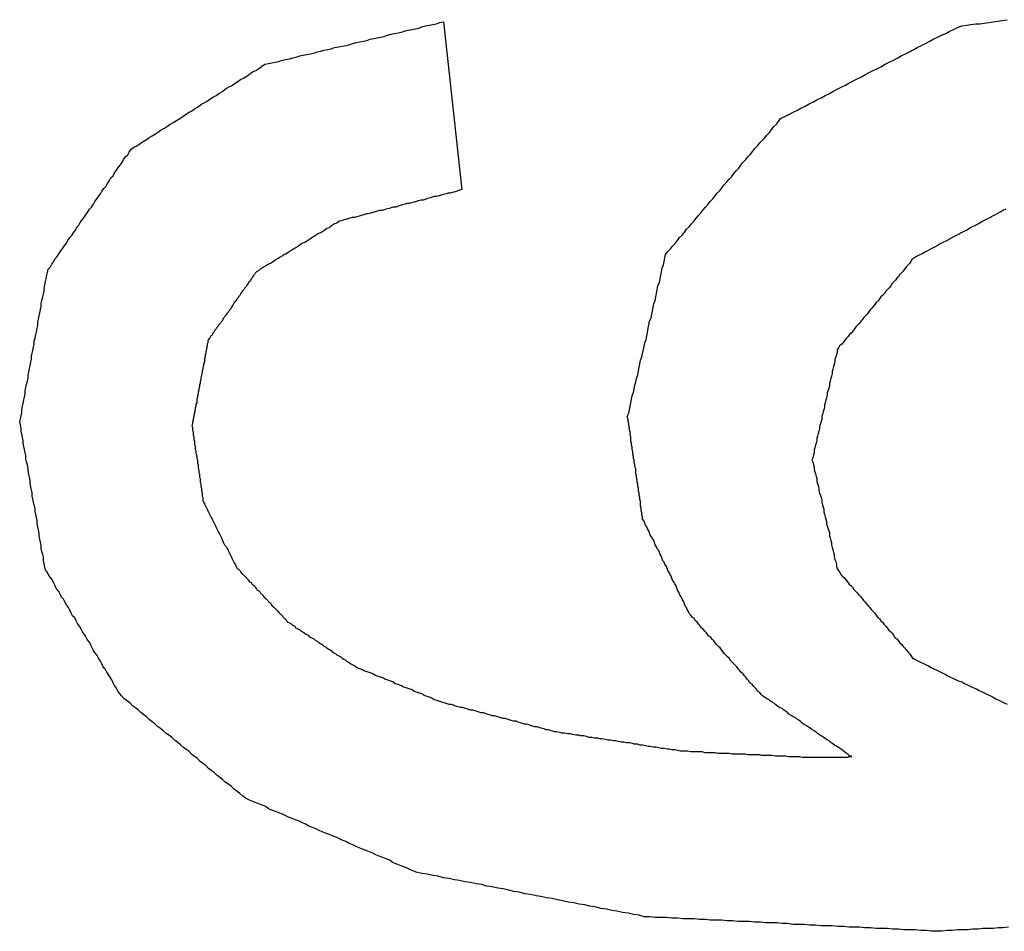
# Model space of a CAD drawing. Extents: x 10 to 88, y 4 to 133.
# Drawn here: x 31 to 31, y 40 to 40 of the extents above; entities that cross this region are included whole.
import ezdxf

# ---------------------------------------------------------------- set-up
doc = ezdxf.new("R2010")
doc.units = 0
doc.layers.add('TRIMETRIC', color=7, linetype='CONTINUOUS')

msp = doc.modelspace()

# ---------------------------------------------------------------- linework, layer by layer
at = {"layer": 'TRIMETRIC', "color": 7, "linetype": 'CONTINUOUS'}
msp.add_line((30.89474, 40.06558), (30.89735, 40.04146), dxfattribs=at)
at = {"layer": 'TRIMETRIC', "color": 7}
for points in [[(30.9431, 40.0517, 0), (30.9437, 40.052, 0), (30.9443, 40.0523, 0), (30.9449, 40.0526, 0), (30.9455, 40.0529, 0), (30.946, 40.0532, 0), (30.9466, 40.0535, 0), (30.9472, 40.0538, 0), (30.9478, 40.0541, 0), (30.9483, 40.0544, 0), (30.9489, 40.0547, 0), (30.9495, 40.055, 0), (30.9501, 40.0553, 0), (30.9506, 40.0556, 0), (30.9512, 40.0559, 0), (30.9518, 40.0562, 0), (30.9524, 40.0565, 0), (30.9529, 40.0568, 0), (30.9535, 40.0571, 0), (30.9541, 40.0574, 0), (30.9547, 40.0577, 0), (30.9552, 40.058, 0), (30.9558, 40.0583, 0), (30.9564, 40.0586, 0), (30.957, 40.0589, 0), (30.9576, 40.0592, 0), (30.9581, 40.0595, 0), (30.9587, 40.0598, 0), (30.9593, 40.0601, 0), (30.9599, 40.0604, 0), (30.9604, 40.0607, 0), (30.961, 40.061, 0), (30.9616, 40.0613, 0), (30.9622, 40.0616, 0), (30.9627, 40.0619, 0), (30.9633, 40.0622, 0), (30.9639, 40.0625, 0), (30.9645, 40.0628, 0), (30.965, 40.0631, 0), (30.9656, 40.0634, 0), (30.9662, 40.0637, 0), (30.9668, 40.0639, 0), (30.9673, 40.0642, 0), (30.9679, 40.0645, 0), (30.9685, 40.0648, 0), (30.9691, 40.065, 0), (30.9698, 40.0651, 0), (30.9704, 40.0652, 0), (30.9711, 40.0653, 0), (30.9717, 40.0653, 0), (30.9723, 40.0654, 0), (30.973, 40.0655, 0), (30.9736, 40.0656, 0), (30.9743, 40.0657, 0), (30.9749, 40.0658, 0), (30.9756, 40.0659, 0)], [(30.8499, 40.0473, 0), (30.8503, 40.0476, 0), (30.8507, 40.0478, 0), (30.8512, 40.0481, 0), (30.8516, 40.0484, 0), (30.8521, 40.0487, 0), (30.8525, 40.049, 0), (30.8529, 40.0492, 0), (30.8534, 40.0495, 0), (30.8538, 40.0498, 0), (30.8542, 40.0501, 0), (30.8547, 40.0503, 0), (30.8551, 40.0506, 0), (30.8555, 40.0509, 0), (30.856, 40.0512, 0), (30.8564, 40.0514, 0), (30.8569, 40.0517, 0), (30.8573, 40.052, 0), (30.8577, 40.0523, 0), (30.8582, 40.0526, 0), (30.8586, 40.0528, 0), (30.859, 40.0531, 0), (30.8595, 40.0534, 0), (30.8599, 40.0537, 0), (30.8603, 40.0539, 0), (30.8608, 40.0542, 0), (30.8612, 40.0545, 0), (30.8617, 40.0548, 0), (30.8621, 40.055, 0), (30.8625, 40.0553, 0), (30.863, 40.0556, 0), (30.8634, 40.0559, 0), (30.8638, 40.0562, 0), (30.8643, 40.0564, 0), (30.8647, 40.0567, 0), (30.8652, 40.057, 0), (30.8656, 40.0573, 0), (30.866, 40.0575, 0), (30.8665, 40.0578, 0), (30.8669, 40.0581, 0), (30.8673, 40.0584, 0), (30.8678, 40.0586, 0), (30.8682, 40.0589, 0), (30.8686, 40.0592, 0), (30.8691, 40.0595, 0), (30.8696, 40.0596, 0), (30.8701, 40.0597, 0), (30.8706, 40.0598, 0), (30.8711, 40.0599, 0), (30.8716, 40.0601, 0), (30.8721, 40.0602, 0), (30.8726, 40.0603, 0), (30.8731, 40.0604, 0), (30.8736, 40.0605, 0), (30.8741, 40.0607, 0), (30.8746, 40.0608, 0), (30.8751, 40.0609, 0), (30.8756, 40.061, 0), (30.8761, 40.0611, 0), (30.8766, 40.0613, 0), (30.8771, 40.0614, 0), (30.8776, 40.0615, 0), (30.8781, 40.0616, 0), (30.8786, 40.0617, 0), (30.8791, 40.0619, 0), (30.8797, 40.062, 0), (30.8802, 40.0621, 0), (30.8807, 40.0622, 0), (30.8812, 40.0623, 0), (30.8817, 40.0625, 0), (30.8822, 40.0626, 0), (30.8827, 40.0627, 0), (30.8832, 40.0628, 0), (30.8837, 40.0629, 0), (30.8842, 40.0631, 0), (30.8847, 40.0632, 0), (30.8852, 40.0633, 0), (30.8857, 40.0634, 0), (30.8862, 40.0635, 0), (30.8867, 40.0637, 0), (30.8872, 40.0638, 0), (30.8877, 40.0639, 0), (30.8882, 40.064, 0), (30.8887, 40.0641, 0), (30.8892, 40.0643, 0), (30.8897, 40.0644, 0), (30.8902, 40.0645, 0), (30.8907, 40.0646, 0), (30.8912, 40.0647, 0), (30.8917, 40.0649, 0), (30.8922, 40.065, 0), (30.8927, 40.0651, 0), (30.8932, 40.0652, 0), (30.8937, 40.0653, 0), (30.8942, 40.0655, 0), (30.8947, 40.0656, 0)], [(30.9211, 40.0089, 0), (30.9213, 40.0094, 0), (30.9214, 40.0099, 0), (30.9215, 40.0104, 0), (30.9216, 40.0109, 0), (30.9217, 40.0114, 0), (30.9218, 40.0119, 0), (30.922, 40.0124, 0), (30.9221, 40.0129, 0), (30.9222, 40.0134, 0), (30.9223, 40.0139, 0), (30.9224, 40.0144, 0), (30.9226, 40.0149, 0), (30.9227, 40.0155, 0), (30.9228, 40.016, 0), (30.9229, 40.0165, 0), (30.923, 40.017, 0), (30.9232, 40.0175, 0), (30.9233, 40.018, 0), (30.9234, 40.0185, 0), (30.9235, 40.019, 0), (30.9236, 40.0195, 0), (30.9238, 40.02, 0), (30.9239, 40.0205, 0), (30.924, 40.021, 0), (30.9241, 40.0216, 0), (30.9242, 40.0221, 0), (30.9243, 40.0226, 0), (30.9245, 40.0231, 0), (30.9246, 40.0236, 0), (30.9247, 40.0241, 0), (30.9248, 40.0246, 0), (30.9249, 40.0251, 0), (30.9251, 40.0256, 0), (30.9252, 40.0261, 0), (30.9253, 40.0266, 0), (30.9254, 40.0271, 0), (30.9255, 40.0277, 0), (30.9257, 40.0282, 0), (30.9258, 40.0287, 0), (30.9259, 40.0292, 0), (30.926, 40.0297, 0), (30.9261, 40.0302, 0), (30.9263, 40.0307, 0), (30.9264, 40.0312, 0), (30.9265, 40.0317, 0), (30.9266, 40.0322, 0), (30.9269, 40.0326, 0), (30.9273, 40.033, 0), (30.9276, 40.0334, 0), (30.928, 40.0338, 0), (30.9283, 40.0342, 0), (30.9286, 40.0346, 0), (30.929, 40.035, 0), (30.9293, 40.0354, 0), (30.9296, 40.0358, 0), (30.93, 40.0362, 0), (30.9303, 40.0366, 0), (30.9307, 40.037, 0), (30.931, 40.0374, 0), (30.9313, 40.0378, 0), (30.9317, 40.0382, 0), (30.932, 40.0386, 0), (30.9323, 40.039, 0), (30.9327, 40.0394, 0), (30.933, 40.0398, 0), (30.9334, 40.0402, 0), (30.9337, 40.0406, 0), (30.934, 40.041, 0), (30.9344, 40.0414, 0), (30.9347, 40.0418, 0), (30.935, 40.0422, 0), (30.9354, 40.0426, 0), (30.9357, 40.043, 0), (30.9361, 40.0434, 0), (30.9364, 40.0438, 0), (30.9367, 40.0442, 0), (30.9371, 40.0446, 0), (30.9374, 40.045, 0), (30.9377, 40.0454, 0), (30.9381, 40.0458, 0), (30.9384, 40.0462, 0), (30.9388, 40.0466, 0), (30.9391, 40.047, 0), (30.9394, 40.0474, 0), (30.9398, 40.0478, 0), (30.9401, 40.0482, 0), (30.9404, 40.0485, 0), (30.9408, 40.0489, 0), (30.9411, 40.0493, 0), (30.9415, 40.0497, 0), (30.9418, 40.0501, 0), (30.9421, 40.0505, 0), (30.9425, 40.0509, 0), (30.9428, 40.0513, 0), (30.9431, 40.0517, 0)], [(30.8339, 40.0082, 0), (30.834, 40.0086, 0), (30.8341, 40.009, 0), (30.8342, 40.0095, 0), (30.8342, 40.0099, 0), (30.8343, 40.0104, 0), (30.8344, 40.0108, 0), (30.8345, 40.0113, 0), (30.8346, 40.0117, 0), (30.8347, 40.0122, 0), (30.8347, 40.0126, 0), (30.8348, 40.0131, 0), (30.8349, 40.0135, 0), (30.835, 40.014, 0), (30.8351, 40.0144, 0), (30.8351, 40.0149, 0), (30.8352, 40.0153, 0), (30.8353, 40.0158, 0), (30.8354, 40.0162, 0), (30.8355, 40.0167, 0), (30.8356, 40.0171, 0), (30.8356, 40.0176, 0), (30.8357, 40.018, 0), (30.8358, 40.0184, 0), (30.8359, 40.0189, 0), (30.836, 40.0193, 0), (30.836, 40.0198, 0), (30.8361, 40.0202, 0), (30.8362, 40.0207, 0), (30.8363, 40.0211, 0), (30.8364, 40.0216, 0), (30.8365, 40.022, 0), (30.8365, 40.0225, 0), (30.8366, 40.0229, 0), (30.8367, 40.0234, 0), (30.8368, 40.0238, 0), (30.8369, 40.0243, 0), (30.837, 40.0247, 0), (30.837, 40.0252, 0), (30.8371, 40.0256, 0), (30.8372, 40.0261, 0), (30.8373, 40.0265, 0), (30.8374, 40.0269, 0), (30.8374, 40.0274, 0), (30.8375, 40.0278, 0), (30.8376, 40.0283, 0), (30.8377, 40.0287, 0), (30.8378, 40.0292, 0), (30.8379, 40.0296, 0), (30.838, 40.0301, 0), (30.8383, 40.0304, 0), (30.8385, 40.0308, 0), (30.8388, 40.0312, 0), (30.839, 40.0316, 0), (30.8393, 40.0319, 0), (30.8395, 40.0323, 0), (30.8398, 40.0327, 0), (30.8401, 40.0331, 0), (30.8403, 40.0334, 0), (30.8406, 40.0338, 0), (30.8408, 40.0342, 0), (30.8411, 40.0346, 0), (30.8414, 40.0349, 0), (30.8416, 40.0353, 0), (30.8419, 40.0357, 0), (30.8421, 40.0361, 0), (30.8424, 40.0364, 0), (30.8426, 40.0368, 0), (30.8429, 40.0372, 0), (30.8432, 40.0376, 0), (30.8434, 40.0379, 0), (30.8437, 40.0383, 0), (30.8439, 40.0387, 0), (30.8442, 40.039, 0), (30.8445, 40.0394, 0), (30.8447, 40.0398, 0), (30.845, 40.0402, 0), (30.8452, 40.0405, 0), (30.8455, 40.0409, 0), (30.8457, 40.0413, 0), (30.846, 40.0417, 0), (30.8463, 40.042, 0), (30.8465, 40.0424, 0), (30.8468, 40.0428, 0), (30.847, 40.0432, 0), (30.8473, 40.0435, 0), (30.8475, 40.0439, 0), (30.8478, 40.0443, 0), (30.8481, 40.0447, 0), (30.8483, 40.045, 0), (30.8486, 40.0454, 0), (30.8488, 40.0458, 0), (30.8491, 40.0462, 0), (30.8494, 40.0465, 0), (30.8496, 40.0469, 0), (30.8499, 40.0473, 0)], [(30.8973, 40.0415, 0), (30.897, 40.0414, 0), (30.8967, 40.0413, 0), (30.8964, 40.0412, 0), (30.896, 40.0411, 0), (30.8957, 40.041, 0), (30.8954, 40.041, 0), (30.8951, 40.0409, 0), (30.8947, 40.0408, 0), (30.8944, 40.0407, 0), (30.8941, 40.0406, 0), (30.8937, 40.0405, 0), (30.8934, 40.0405, 0), (30.8931, 40.0404, 0), (30.8928, 40.0403, 0), (30.8924, 40.0402, 0), (30.8921, 40.0401, 0), (30.8918, 40.04, 0), (30.8915, 40.04, 0), (30.8911, 40.0399, 0), (30.8908, 40.0398, 0), (30.8905, 40.0397, 0), (30.8901, 40.0396, 0), (30.8898, 40.0395, 0), (30.8895, 40.0395, 0), (30.8892, 40.0394, 0), (30.8888, 40.0393, 0), (30.8885, 40.0392, 0), (30.8882, 40.0391, 0), (30.8879, 40.039, 0), (30.8875, 40.039, 0), (30.8872, 40.0389, 0), (30.8869, 40.0388, 0), (30.8865, 40.0387, 0), (30.8862, 40.0386, 0), (30.8859, 40.0385, 0), (30.8856, 40.0385, 0), (30.8852, 40.0384, 0), (30.8849, 40.0383, 0), (30.8846, 40.0382, 0), (30.8843, 40.0381, 0), (30.8839, 40.038, 0), (30.8836, 40.038, 0), (30.8833, 40.0379, 0), (30.8829, 40.0378, 0), (30.8826, 40.0377, 0), (30.8823, 40.0376, 0), (30.882, 40.0375, 0), (30.8816, 40.0375, 0), (30.8813, 40.0374, 0), (30.881, 40.0373, 0), (30.8807, 40.0372, 0), (30.8803, 40.0371, 0), (30.88, 40.037, 0), (30.8797, 40.0369, 0), (30.8794, 40.0367, 0), (30.8791, 40.0366, 0), (30.8788, 40.0364, 0), (30.8785, 40.0362, 0), (30.8783, 40.036, 0), (30.878, 40.0359, 0), (30.8777, 40.0357, 0), (30.8774, 40.0355, 0), (30.8771, 40.0353, 0), (30.8768, 40.0352, 0), (30.8765, 40.035, 0), (30.8762, 40.0348, 0), (30.8759, 40.0346, 0), (30.8757, 40.0345, 0), (30.8754, 40.0343, 0), (30.8751, 40.0341, 0), (30.8748, 40.0339, 0), (30.8745, 40.0338, 0), (30.8742, 40.0336, 0), (30.8739, 40.0334, 0), (30.8736, 40.0332, 0), (30.8733, 40.033, 0), (30.8731, 40.0329, 0), (30.8728, 40.0327, 0), (30.8725, 40.0325, 0), (30.8722, 40.0323, 0), (30.8719, 40.0322, 0), (30.8716, 40.032, 0), (30.8713, 40.0318, 0), (30.871, 40.0316, 0), (30.8708, 40.0315, 0), (30.8705, 40.0313, 0), (30.8702, 40.0311, 0), (30.8699, 40.0309, 0), (30.8696, 40.0308, 0), (30.8693, 40.0306, 0), (30.869, 40.0304, 0), (30.8687, 40.0302, 0), (30.8684, 40.0301, 0), (30.8682, 40.0299, 0), (30.8679, 40.0297, 0)], [(30.9754, 40.0387, 0), (30.975, 40.0385, 0), (30.9747, 40.0383, 0), (30.9743, 40.0381, 0), (30.9739, 40.0379, 0), (30.9735, 40.0377, 0), (30.9732, 40.0375, 0), (30.9728, 40.0373, 0), (30.9724, 40.0371, 0), (30.972, 40.0369, 0), (30.9717, 40.0367, 0), (30.9713, 40.0365, 0), (30.9709, 40.0363, 0), (30.9705, 40.0361, 0), (30.9702, 40.0359, 0), (30.9698, 40.0357, 0), (30.9694, 40.0355, 0), (30.969, 40.0353, 0), (30.9687, 40.0351, 0), (30.9683, 40.0349, 0), (30.9679, 40.0347, 0), (30.9675, 40.0345, 0), (30.9672, 40.0343, 0), (30.9668, 40.0341, 0), (30.9664, 40.0339, 0), (30.966, 40.0337, 0), (30.9657, 40.0335, 0), (30.9653, 40.0333, 0), (30.9649, 40.0331, 0), (30.9645, 40.0329, 0), (30.9642, 40.0327, 0), (30.9638, 40.0325, 0), (30.9634, 40.0323, 0), (30.963, 40.0321, 0), (30.9626, 40.0319, 0), (30.9623, 40.0317, 0)], [(30.9623, 40.0317, 0), (30.962, 40.0315, 0), (30.9618, 40.0312, 0), (30.9616, 40.0309, 0), (30.9614, 40.0307, 0), (30.9611, 40.0304, 0), (30.9609, 40.0301, 0), (30.9607, 40.0298, 0), (30.9605, 40.0296, 0), (30.9602, 40.0293, 0), (30.96, 40.029, 0), (30.9598, 40.0288, 0), (30.9596, 40.0285, 0), (30.9593, 40.0282, 0), (30.9591, 40.028, 0), (30.9589, 40.0277, 0), (30.9587, 40.0274, 0), (30.9584, 40.0271, 0), (30.9582, 40.0269, 0), (30.958, 40.0266, 0), (30.9577, 40.0263, 0), (30.9575, 40.0261, 0), (30.9573, 40.0258, 0), (30.9571, 40.0255, 0), (30.9568, 40.0253, 0), (30.9566, 40.025, 0), (30.9564, 40.0247, 0), (30.9562, 40.0245, 0), (30.9559, 40.0242, 0), (30.9557, 40.0239, 0), (30.9555, 40.0236, 0), (30.9553, 40.0234, 0), (30.955, 40.0231, 0), (30.9548, 40.0228, 0), (30.9546, 40.0226, 0), (30.9544, 40.0223, 0), (30.9541, 40.022, 0), (30.9539, 40.0218, 0), (30.9537, 40.0215, 0), (30.9535, 40.0212, 0), (30.9532, 40.0209, 0), (30.953, 40.0207, 0), (30.9528, 40.0204, 0), (30.9525, 40.0201, 0), (30.9523, 40.0199, 0), (30.9521, 40.0196, 0), (30.9519, 40.0193, 0), (30.9516, 40.0191, 0), (30.9514, 40.0188, 0), (30.9512, 40.0185, 0), (30.9512, 40.0181, 0), (30.9511, 40.0178, 0), (30.951, 40.0175, 0), (30.9509, 40.0171, 0), (30.9509, 40.0168, 0), (30.9508, 40.0164, 0), (30.9507, 40.0161, 0), (30.9506, 40.0157, 0), (30.9505, 40.0154, 0), (30.9505, 40.0151, 0), (30.9504, 40.0147, 0), (30.9503, 40.0144, 0), (30.9502, 40.014, 0), (30.9501, 40.0137, 0), (30.9501, 40.0133, 0), (30.95, 40.013, 0), (30.9499, 40.0127, 0), (30.9498, 40.0123, 0), (30.9498, 40.012, 0), (30.9497, 40.0116, 0), (30.9496, 40.0113, 0), (30.9495, 40.0109, 0), (30.9494, 40.0106, 0), (30.9494, 40.0103, 0), (30.9493, 40.0099, 0), (30.9492, 40.0096, 0), (30.9491, 40.0092, 0), (30.949, 40.0089, 0), (30.949, 40.0085, 0), (30.9489, 40.0082, 0), (30.9488, 40.0079, 0), (30.9487, 40.0075, 0), (30.9487, 40.0072, 0), (30.9486, 40.0068, 0), (30.9485, 40.0065, 0), (30.9484, 40.0061, 0), (30.9483, 40.0058, 0), (30.9483, 40.0055, 0), (30.9482, 40.0051, 0), (30.9481, 40.0048, 0), (30.948, 40.0044, 0), (30.9479, 40.0041, 0), (30.9479, 40.0037, 0), (30.9478, 40.0034, 0), (30.9477, 40.003, 0), (30.9476, 40.0027, 0)], [(30.8679, 40.0297, 0), (30.8677, 40.0295, 0), (30.8676, 40.0293, 0), (30.8674, 40.0291, 0), (30.8673, 40.0289, 0), (30.8671, 40.0287, 0), (30.867, 40.0284, 0), (30.8668, 40.0282, 0), (30.8667, 40.028, 0), (30.8665, 40.0278, 0), (30.8664, 40.0276, 0), (30.8662, 40.0274, 0), (30.8661, 40.0272, 0), (30.8659, 40.027, 0), (30.8658, 40.0268, 0), (30.8656, 40.0265, 0), (30.8655, 40.0263, 0), (30.8653, 40.0261, 0), (30.8652, 40.0259, 0), (30.865, 40.0257, 0), (30.8649, 40.0255, 0), (30.8647, 40.0253, 0), (30.8646, 40.0251, 0), (30.8645, 40.0249, 0), (30.8643, 40.0246, 0), (30.8642, 40.0244, 0), (30.864, 40.0242, 0), (30.8639, 40.024, 0), (30.8637, 40.0238, 0), (30.8636, 40.0236, 0), (30.8634, 40.0234, 0), (30.8633, 40.0232, 0), (30.8631, 40.023, 0), (30.863, 40.0227, 0), (30.8628, 40.0225, 0), (30.8627, 40.0223, 0), (30.8625, 40.0221, 0), (30.8624, 40.0219, 0), (30.8622, 40.0217, 0), (30.8621, 40.0215, 0), (30.8619, 40.0213, 0), (30.8618, 40.0211, 0), (30.8616, 40.0209, 0), (30.8615, 40.0206, 0), (30.8613, 40.0204, 0), (30.8612, 40.0202, 0), (30.861, 40.02, 0), (30.8609, 40.0198, 0), (30.8609, 40.0195, 0), (30.8608, 40.0193, 0), (30.8608, 40.019, 0), (30.8607, 40.0188, 0), (30.8607, 40.0185, 0), (30.8606, 40.0183, 0), (30.8606, 40.018, 0), (30.8605, 40.0178, 0), (30.8605, 40.0175, 0), (30.8604, 40.0172, 0), (30.8604, 40.017, 0), (30.8604, 40.0167, 0), (30.8603, 40.0165, 0), (30.8603, 40.0162, 0), (30.8602, 40.016, 0), (30.8602, 40.0157, 0), (30.8601, 40.0155, 0), (30.8601, 40.0152, 0), (30.86, 40.015, 0), (30.86, 40.0147, 0), (30.8599, 40.0145, 0), (30.8599, 40.0142, 0), (30.8598, 40.0139, 0), (30.8598, 40.0137, 0), (30.8597, 40.0134, 0), (30.8597, 40.0132, 0), (30.8596, 40.0129, 0), (30.8596, 40.0127, 0), (30.8595, 40.0124, 0), (30.8595, 40.0122, 0), (30.8594, 40.0119, 0), (30.8594, 40.0117, 0), (30.8593, 40.0114, 0), (30.8593, 40.0112, 0), (30.8593, 40.0109, 0), (30.8592, 40.0107, 0), (30.8592, 40.0104, 0), (30.8591, 40.0101, 0), (30.8591, 40.0099, 0), (30.859, 40.0096, 0), (30.859, 40.0094, 0), (30.8589, 40.0091, 0), (30.8589, 40.0089, 0), (30.8588, 40.0086, 0), (30.8588, 40.0084, 0), (30.8587, 40.0081, 0), (30.8587, 40.0079, 0), (30.8586, 40.0076, 0)], [(30.8485, 39.9688, 0), (30.8482, 39.9692, 0), (30.848, 39.9695, 0), (30.8478, 39.9699, 0), (30.8475, 39.9703, 0), (30.8473, 39.9707, 0), (30.8471, 39.9711, 0), (30.8469, 39.9715, 0), (30.8466, 39.9719, 0), (30.8464, 39.9722, 0), (30.8462, 39.9726, 0), (30.8459, 39.973, 0), (30.8457, 39.9734, 0), (30.8455, 39.9738, 0), (30.8452, 39.9742, 0), (30.845, 39.9746, 0), (30.8448, 39.9749, 0), (30.8445, 39.9753, 0), (30.8443, 39.9757, 0), (30.8441, 39.9761, 0), (30.8439, 39.9765, 0), (30.8436, 39.9769, 0), (30.8434, 39.9773, 0), (30.8432, 39.9776, 0), (30.8429, 39.978, 0), (30.8427, 39.9784, 0), (30.8425, 39.9788, 0), (30.8422, 39.9792, 0), (30.842, 39.9796, 0), (30.8418, 39.98, 0), (30.8415, 39.9803, 0), (30.8413, 39.9807, 0), (30.8411, 39.9811, 0), (30.8409, 39.9815, 0), (30.8406, 39.9819, 0), (30.8404, 39.9823, 0), (30.8402, 39.9827, 0), (30.8399, 39.983, 0), (30.8397, 39.9834, 0), (30.8395, 39.9838, 0), (30.8392, 39.9842, 0), (30.839, 39.9846, 0), (30.8388, 39.985, 0), (30.8386, 39.9854, 0), (30.8383, 39.9858, 0), (30.8381, 39.9861, 0), (30.8379, 39.9865, 0), (30.8376, 39.9869, 0), (30.8375, 39.9873, 0), (30.8374, 39.9878, 0), (30.8373, 39.9882, 0), (30.8373, 39.9887, 0), (30.8372, 39.9891, 0), (30.8371, 39.9895, 0), (30.837, 39.99, 0), (30.837, 39.9904, 0), (30.8369, 39.9909, 0), (30.8368, 39.9913, 0), (30.8367, 39.9918, 0), (30.8367, 39.9922, 0), (30.8366, 39.9926, 0), (30.8365, 39.9931, 0), (30.8364, 39.9935, 0), (30.8364, 39.994, 0), (30.8363, 39.9944, 0), (30.8362, 39.9949, 0), (30.8361, 39.9953, 0), (30.8361, 39.9957, 0), (30.836, 39.9962, 0), (30.8359, 39.9966, 0), (30.8358, 39.9971, 0), (30.8357, 39.9975, 0), (30.8357, 39.998, 0), (30.8356, 39.9984, 0), (30.8355, 39.9988, 0), (30.8354, 39.9993, 0), (30.8354, 39.9997, 0), (30.8353, 40.0002, 0), (30.8352, 40.0006, 0), (30.8351, 40.0011, 0), (30.8351, 40.0015, 0), (30.835, 40.002, 0), (30.8349, 40.0024, 0), (30.8348, 40.0028, 0), (30.8348, 40.0033, 0), (30.8347, 40.0037, 0), (30.8346, 40.0042, 0), (30.8345, 40.0046, 0), (30.8344, 40.0051, 0), (30.8344, 40.0055, 0), (30.8343, 40.0059, 0), (30.8342, 40.0064, 0), (30.8341, 40.0068, 0), (30.8341, 40.0073, 0), (30.834, 40.0077, 0), (30.8339, 40.0082, 0)], [(30.93, 39.9806, 0), (30.9299, 39.9809, 0), (30.9297, 39.9812, 0), (30.9296, 39.9815, 0), (30.9294, 39.9817, 0), (30.9293, 39.982, 0), (30.9292, 39.9823, 0), (30.929, 39.9826, 0), (30.9289, 39.9829, 0), (30.9287, 39.9832, 0), (30.9286, 39.9834, 0), (30.9285, 39.9837, 0), (30.9283, 39.984, 0), (30.9282, 39.9843, 0), (30.9281, 39.9846, 0), (30.9279, 39.9849, 0), (30.9278, 39.9851, 0), (30.9276, 39.9854, 0), (30.9275, 39.9857, 0), (30.9274, 39.986, 0), (30.9272, 39.9863, 0), (30.9271, 39.9865, 0), (30.9269, 39.9868, 0), (30.9268, 39.9871, 0), (30.9267, 39.9874, 0), (30.9265, 39.9877, 0), (30.9264, 39.988, 0), (30.9262, 39.9882, 0), (30.9261, 39.9885, 0), (30.926, 39.9888, 0), (30.9258, 39.9891, 0), (30.9257, 39.9894, 0), (30.9256, 39.9897, 0), (30.9254, 39.9899, 0), (30.9253, 39.9902, 0), (30.9251, 39.9905, 0), (30.925, 39.9908, 0), (30.9249, 39.9911, 0), (30.9247, 39.9914, 0), (30.9246, 39.9916, 0), (30.9244, 39.9919, 0), (30.9243, 39.9922, 0), (30.9242, 39.9925, 0), (30.924, 39.9928, 0), (30.9239, 39.9931, 0), (30.9237, 39.9933, 0), (30.9236, 39.9936, 0), (30.9235, 39.9939, 0), (30.9233, 39.9942, 0), (30.9233, 39.9945, 0), (30.9232, 39.9948, 0), (30.9232, 39.9951, 0), (30.9231, 39.9954, 0), (30.9231, 39.9958, 0), (30.923, 39.9961, 0), (30.923, 39.9964, 0), (30.923, 39.9967, 0), (30.9229, 39.997, 0), (30.9229, 39.9973, 0), (30.9228, 39.9976, 0), (30.9228, 39.9979, 0), (30.9227, 39.9982, 0), (30.9227, 39.9986, 0), (30.9226, 39.9989, 0), (30.9226, 39.9992, 0), (30.9225, 39.9995, 0), (30.9225, 39.9998, 0), (30.9224, 40.0001, 0), (30.9224, 40.0004, 0), (30.9223, 40.0007, 0), (30.9223, 40.0011, 0), (30.9223, 40.0014, 0), (30.9222, 40.0017, 0), (30.9222, 40.002, 0), (30.9221, 40.0023, 0), (30.9221, 40.0026, 0), (30.922, 40.0029, 0), (30.922, 40.0032, 0), (30.9219, 40.0035, 0), (30.9219, 40.0039, 0), (30.9218, 40.0042, 0), (30.9218, 40.0045, 0), (30.9217, 40.0048, 0), (30.9217, 40.0051, 0), (30.9216, 40.0054, 0), (30.9216, 40.0057, 0), (30.9216, 40.006, 0), (30.9215, 40.0064, 0), (30.9215, 40.0067, 0), (30.9214, 40.007, 0), (30.9214, 40.0073, 0), (30.9213, 40.0076, 0), (30.9213, 40.0079, 0), (30.9212, 40.0082, 0), (30.9212, 40.0085, 0), (30.9211, 40.0089, 0)], [(30.8586, 40.0076, 0), (30.8587, 40.0074, 0), (30.8587, 40.0072, 0), (30.8587, 40.0069, 0), (30.8588, 40.0067, 0), (30.8588, 40.0065, 0), (30.8588, 40.0063, 0), (30.8589, 40.006, 0), (30.8589, 40.0058, 0), (30.8589, 40.0056, 0), (30.859, 40.0054, 0), (30.859, 40.0051, 0), (30.859, 40.0049, 0), (30.8591, 40.0047, 0), (30.8591, 40.0045, 0), (30.8591, 40.0042, 0), (30.8592, 40.004, 0), (30.8592, 40.0038, 0), (30.8592, 40.0036, 0), (30.8593, 40.0033, 0), (30.8593, 40.0031, 0), (30.8593, 40.0029, 0), (30.8594, 40.0027, 0), (30.8594, 40.0024, 0), (30.8594, 40.0022, 0), (30.8595, 40.002, 0), (30.8595, 40.0018, 0), (30.8595, 40.0015, 0), (30.8596, 40.0013, 0), (30.8596, 40.0011, 0), (30.8596, 40.0009, 0), (30.8597, 40.0007, 0), (30.8597, 40.0004, 0), (30.8597, 40.0002, 0), (30.8598, 40, 0), (30.8598, 39.9998, 0), (30.8598, 39.9995, 0), (30.8599, 39.9993, 0), (30.8599, 39.9991, 0), (30.8599, 39.9989, 0), (30.86, 39.9986, 0), (30.86, 39.9984, 0), (30.86, 39.9982, 0), (30.8601, 39.998, 0), (30.8601, 39.9977, 0), (30.8601, 39.9975, 0), (30.8602, 39.9973, 0), (30.8602, 39.9971, 0), (30.8602, 39.9968, 0), (30.8603, 39.9966, 0), (30.8604, 39.9964, 0), (30.8605, 39.9962, 0), (30.8606, 39.996, 0), (30.8607, 39.9958, 0), (30.8608, 39.9956, 0), (30.8609, 39.9954, 0), (30.861, 39.9952, 0), (30.8611, 39.995, 0), (30.8612, 39.9948, 0), (30.8613, 39.9946, 0), (30.8614, 39.9944, 0), (30.8615, 39.9942, 0), (30.8616, 39.994, 0), (30.8617, 39.9938, 0), (30.8618, 39.9936, 0), (30.8619, 39.9934, 0), (30.862, 39.9932, 0), (30.8621, 39.993, 0), (30.8622, 39.9928, 0), (30.8623, 39.9926, 0), (30.8624, 39.9924, 0), (30.8625, 39.9922, 0), (30.8626, 39.992, 0), (30.8627, 39.9918, 0), (30.8628, 39.9916, 0), (30.8629, 39.9914, 0), (30.863, 39.9911, 0), (30.8631, 39.9909, 0), (30.8632, 39.9907, 0), (30.8633, 39.9905, 0), (30.8635, 39.9903, 0), (30.8636, 39.9901, 0), (30.8637, 39.9899, 0), (30.8638, 39.9897, 0), (30.8639, 39.9895, 0), (30.864, 39.9893, 0), (30.8641, 39.9891, 0), (30.8642, 39.9889, 0), (30.8643, 39.9887, 0), (30.8644, 39.9885, 0), (30.8645, 39.9883, 0), (30.8646, 39.9881, 0), (30.8647, 39.9879, 0), (30.8648, 39.9877, 0), (30.8649, 39.9875, 0), (30.865, 39.9873, 0)], [(30.9476, 40.0027, 0), (30.9477, 40.0024, 0), (30.9478, 40.002, 0), (30.9479, 40.0017, 0), (30.9479, 40.0013, 0), (30.948, 40.001, 0), (30.9481, 40.0007, 0), (30.9482, 40.0003, 0), (30.9483, 40, 0), (30.9483, 39.9996, 0), (30.9484, 39.9993, 0), (30.9485, 39.999, 0), (30.9486, 39.9986, 0), (30.9486, 39.9983, 0), (30.9487, 39.9979, 0), (30.9488, 39.9976, 0), (30.9489, 39.9973, 0), (30.949, 39.9969, 0), (30.949, 39.9966, 0), (30.9491, 39.9962, 0), (30.9492, 39.9959, 0), (30.9493, 39.9956, 0), (30.9493, 39.9952, 0), (30.9494, 39.9949, 0), (30.9495, 39.9945, 0), (30.9496, 39.9942, 0), (30.9497, 39.9939, 0), (30.9497, 39.9935, 0), (30.9498, 39.9932, 0), (30.9499, 39.9928, 0), (30.95, 39.9925, 0), (30.9501, 39.9922, 0), (30.9501, 39.9918, 0), (30.9502, 39.9915, 0), (30.9503, 39.9911, 0), (30.9504, 39.9908, 0), (30.9504, 39.9905, 0), (30.9505, 39.9901, 0), (30.9506, 39.9898, 0), (30.9507, 39.9894, 0), (30.9508, 39.9891, 0), (30.9508, 39.9888, 0), (30.9509, 39.9884, 0), (30.951, 39.9881, 0), (30.9511, 39.9877, 0), (30.9511, 39.9874, 0), (30.9512, 39.9871, 0), (30.9514, 39.9868, 0), (30.9516, 39.9865, 0), (30.9518, 39.9862, 0), (30.952, 39.986, 0), (30.9523, 39.9857, 0), (30.9525, 39.9854, 0), (30.9527, 39.9852, 0), (30.9529, 39.9849, 0), (30.9532, 39.9846, 0), (30.9534, 39.9844, 0), (30.9536, 39.9841, 0), (30.9539, 39.9838, 0), (30.9541, 39.9836, 0), (30.9543, 39.9833, 0), (30.9545, 39.9831, 0), (30.9548, 39.9828, 0), (30.955, 39.9825, 0), (30.9552, 39.9823, 0), (30.9554, 39.982, 0), (30.9557, 39.9817, 0), (30.9559, 39.9815, 0), (30.9561, 39.9812, 0), (30.9564, 39.9809, 0), (30.9566, 39.9807, 0), (30.9568, 39.9804, 0), (30.957, 39.9801, 0), (30.9573, 39.9799, 0), (30.9575, 39.9796, 0), (30.9577, 39.9794, 0), (30.9579, 39.9791, 0), (30.9582, 39.9788, 0), (30.9584, 39.9786, 0), (30.9586, 39.9783, 0), (30.9589, 39.978, 0), (30.9591, 39.9778, 0), (30.9593, 39.9775, 0), (30.9595, 39.9772, 0), (30.9598, 39.977, 0), (30.96, 39.9767, 0), (30.9602, 39.9764, 0), (30.9605, 39.9762, 0), (30.9607, 39.9759, 0), (30.9609, 39.9757, 0), (30.9611, 39.9754, 0), (30.9614, 39.9751, 0), (30.9616, 39.9749, 0), (30.9618, 39.9746, 0), (30.962, 39.9743, 0), (30.9623, 39.9741, 0)], [(30.865, 39.9873, 0), (30.8651, 39.9871, 0), (30.8653, 39.987, 0), (30.8655, 39.9868, 0), (30.8656, 39.9866, 0), (30.8658, 39.9864, 0), (30.8659, 39.9863, 0), (30.8661, 39.9861, 0), (30.8663, 39.9859, 0), (30.8664, 39.9858, 0), (30.8666, 39.9856, 0), (30.8667, 39.9854, 0), (30.8669, 39.9852, 0), (30.8671, 39.9851, 0), (30.8672, 39.9849, 0), (30.8674, 39.9847, 0), (30.8676, 39.9846, 0), (30.8677, 39.9844, 0), (30.8679, 39.9842, 0), (30.868, 39.984, 0), (30.8682, 39.9839, 0), (30.8684, 39.9837, 0), (30.8685, 39.9835, 0), (30.8687, 39.9834, 0), (30.8688, 39.9832, 0), (30.869, 39.983, 0), (30.8692, 39.9828, 0), (30.8693, 39.9827, 0), (30.8695, 39.9825, 0), (30.8696, 39.9823, 0), (30.8698, 39.9822, 0), (30.87, 39.982, 0), (30.8701, 39.9818, 0), (30.8703, 39.9816, 0), (30.8704, 39.9815, 0), (30.8706, 39.9813, 0), (30.8708, 39.9811, 0), (30.8709, 39.981, 0), (30.8711, 39.9808, 0), (30.8713, 39.9806, 0), (30.8714, 39.9805, 0), (30.8716, 39.9803, 0), (30.8717, 39.9801, 0), (30.8719, 39.9799, 0), (30.8721, 39.9798, 0), (30.8722, 39.9796, 0), (30.8724, 39.9794, 0), (30.8726, 39.9793, 0), (30.8728, 39.9792, 0), (30.873, 39.979, 0), (30.8732, 39.9789, 0), (30.8734, 39.9788, 0), (30.8735, 39.9786, 0), (30.8737, 39.9785, 0), (30.8739, 39.9784, 0), (30.8741, 39.9783, 0), (30.8743, 39.9781, 0), (30.8745, 39.978, 0), (30.8747, 39.9779, 0), (30.8749, 39.9777, 0), (30.8751, 39.9776, 0), (30.8753, 39.9775, 0), (30.8755, 39.9773, 0), (30.8757, 39.9772, 0), (30.8759, 39.9771, 0), (30.8761, 39.977, 0), (30.8763, 39.9768, 0), (30.8765, 39.9767, 0), (30.8767, 39.9766, 0), (30.8769, 39.9764, 0), (30.8771, 39.9763, 0), (30.8773, 39.9762, 0), (30.8775, 39.976, 0), (30.8777, 39.9759, 0), (30.8779, 39.9758, 0), (30.878, 39.9757, 0), (30.8782, 39.9755, 0), (30.8784, 39.9754, 0), (30.8786, 39.9753, 0), (30.8788, 39.9751, 0), (30.879, 39.975, 0), (30.8792, 39.9749, 0), (30.8794, 39.9747, 0), (30.8796, 39.9746, 0), (30.8798, 39.9745, 0), (30.88, 39.9744, 0), (30.8802, 39.9742, 0), (30.8804, 39.9741, 0), (30.8806, 39.974, 0), (30.8808, 39.9738, 0), (30.881, 39.9737, 0), (30.8812, 39.9736, 0), (30.8814, 39.9734, 0), (30.8816, 39.9733, 0), (30.8818, 39.9732, 0), (30.882, 39.9731, 0)], [(30.9533, 39.9601, 0), (30.953, 39.9602, 0), (30.9528, 39.9604, 0), (30.9525, 39.9606, 0), (30.9522, 39.9608, 0), (30.952, 39.961, 0), (30.9517, 39.9612, 0), (30.9514, 39.9614, 0), (30.9511, 39.9616, 0), (30.9509, 39.9617, 0), (30.9506, 39.9619, 0), (30.9503, 39.9621, 0), (30.9501, 39.9623, 0), (30.9498, 39.9625, 0), (30.9495, 39.9627, 0), (30.9492, 39.9629, 0), (30.949, 39.963, 0), (30.9487, 39.9632, 0), (30.9484, 39.9634, 0), (30.9482, 39.9636, 0), (30.9479, 39.9638, 0), (30.9476, 39.964, 0), (30.9473, 39.9642, 0), (30.9471, 39.9643, 0), (30.9468, 39.9645, 0), (30.9465, 39.9647, 0), (30.9462, 39.9649, 0), (30.946, 39.9651, 0), (30.9457, 39.9653, 0), (30.9454, 39.9655, 0), (30.9452, 39.9657, 0), (30.9449, 39.9658, 0), (30.9446, 39.966, 0), (30.9443, 39.9662, 0), (30.9441, 39.9664, 0), (30.9438, 39.9666, 0), (30.9435, 39.9668, 0), (30.9433, 39.967, 0), (30.943, 39.9671, 0), (30.9427, 39.9673, 0), (30.9424, 39.9675, 0), (30.9422, 39.9677, 0), (30.9419, 39.9679, 0), (30.9416, 39.9681, 0), (30.9414, 39.9683, 0), (30.9411, 39.9684, 0), (30.9408, 39.9686, 0), (30.9405, 39.9688, 0), (30.9403, 39.969, 0), (30.9401, 39.9693, 0), (30.9398, 39.9695, 0), (30.9396, 39.9698, 0), (30.9394, 39.97, 0), (30.9392, 39.9702, 0), (30.939, 39.9705, 0), (30.9387, 39.9707, 0), (30.9385, 39.971, 0), (30.9383, 39.9712, 0), (30.9381, 39.9715, 0), (30.9379, 39.9717, 0), (30.9377, 39.972, 0), (30.9374, 39.9722, 0), (30.9372, 39.9725, 0), (30.937, 39.9727, 0), (30.9368, 39.973, 0), (30.9366, 39.9732, 0), (30.9363, 39.9735, 0), (30.9361, 39.9737, 0), (30.9359, 39.9739, 0), (30.9357, 39.9742, 0), (30.9355, 39.9744, 0), (30.9352, 39.9747, 0), (30.935, 39.9749, 0), (30.9348, 39.9752, 0), (30.9346, 39.9754, 0), (30.9344, 39.9757, 0), (30.9342, 39.9759, 0), (30.9339, 39.9762, 0), (30.9337, 39.9764, 0), (30.9335, 39.9767, 0), (30.9333, 39.9769, 0), (30.9331, 39.9772, 0), (30.9328, 39.9774, 0), (30.9326, 39.9776, 0), (30.9324, 39.9779, 0), (30.9322, 39.9781, 0), (30.932, 39.9784, 0), (30.9317, 39.9786, 0), (30.9315, 39.9789, 0), (30.9313, 39.9791, 0), (30.9311, 39.9794, 0), (30.9309, 39.9796, 0), (30.9307, 39.9799, 0), (30.9304, 39.9801, 0), (30.9302, 39.9804, 0), (30.93, 39.9806, 0)], [(30.9623, 39.9741, 0), (30.9627, 39.9739, 0), (30.9631, 39.9737, 0), (30.9635, 39.9735, 0), (30.9639, 39.9733, 0), (30.9643, 39.9731, 0), (30.9647, 39.9729, 0), (30.9651, 39.9727, 0), (30.9655, 39.9725, 0), (30.9659, 39.9723, 0), (30.9663, 39.9721, 0), (30.9667, 39.9719, 0), (30.9671, 39.9717, 0), (30.9675, 39.9715, 0), (30.9679, 39.9713, 0), (30.9683, 39.9711, 0), (30.9687, 39.9709, 0), (30.9691, 39.9708, 0), (30.9695, 39.9706, 0), (30.9699, 39.9704, 0), (30.9703, 39.9702, 0), (30.9707, 39.97, 0), (30.9712, 39.9698, 0), (30.9716, 39.9696, 0), (30.972, 39.9694, 0), (30.9724, 39.9692, 0), (30.9728, 39.969, 0), (30.9732, 39.9688, 0), (30.9736, 39.9686, 0), (30.974, 39.9684, 0), (30.9744, 39.9682, 0), (30.9748, 39.968, 0), (30.9752, 39.9678, 0), (30.9756, 39.9676, 0)], [(30.882, 39.9731, 0), (30.8823, 39.9729, 0), (30.8825, 39.9728, 0), (30.8828, 39.9727, 0), (30.8831, 39.9726, 0), (30.8834, 39.9724, 0), (30.8837, 39.9723, 0), (30.884, 39.9722, 0), (30.8843, 39.9721, 0), (30.8846, 39.972, 0), (30.8849, 39.9718, 0), (30.8852, 39.9717, 0), (30.8855, 39.9716, 0), (30.8858, 39.9715, 0), (30.8861, 39.9714, 0), (30.8864, 39.9712, 0), (30.8867, 39.9711, 0), (30.887, 39.971, 0), (30.8872, 39.9709, 0), (30.8875, 39.9708, 0), (30.8878, 39.9706, 0), (30.8881, 39.9705, 0), (30.8884, 39.9704, 0), (30.8887, 39.9703, 0), (30.889, 39.9701, 0), (30.8893, 39.97, 0), (30.8896, 39.9699, 0), (30.8899, 39.9698, 0), (30.8902, 39.9697, 0), (30.8905, 39.9695, 0), (30.8908, 39.9694, 0), (30.8911, 39.9693, 0), (30.8914, 39.9692, 0), (30.8917, 39.9691, 0), (30.8919, 39.9689, 0), (30.8922, 39.9688, 0), (30.8925, 39.9687, 0), (30.8928, 39.9686, 0), (30.8931, 39.9685, 0), (30.8934, 39.9683, 0), (30.8937, 39.9682, 0), (30.894, 39.9681, 0), (30.8943, 39.968, 0), (30.8946, 39.9679, 0), (30.8949, 39.9678, 0), (30.8952, 39.9677, 0), (30.8955, 39.9676, 0), (30.8958, 39.9676, 0), (30.8961, 39.9675, 0), (30.8964, 39.9674, 0), (30.8968, 39.9673, 0), (30.8971, 39.9672, 0), (30.8974, 39.9672, 0), (30.8977, 39.9671, 0), (30.898, 39.967, 0), (30.8983, 39.9669, 0), (30.8986, 39.9668, 0), (30.8989, 39.9668, 0), (30.8992, 39.9667, 0), (30.8995, 39.9666, 0), (30.8998, 39.9665, 0), (30.9001, 39.9664, 0), (30.9004, 39.9664, 0), (30.9008, 39.9663, 0), (30.9011, 39.9662, 0), (30.9014, 39.9661, 0), (30.9017, 39.966, 0), (30.902, 39.966, 0), (30.9023, 39.9659, 0), (30.9026, 39.9658, 0), (30.9029, 39.9657, 0), (30.9032, 39.9656, 0), (30.9035, 39.9656, 0), (30.9038, 39.9655, 0), (30.9041, 39.9654, 0), (30.9044, 39.9653, 0), (30.9047, 39.9652, 0), (30.9051, 39.9652, 0), (30.9054, 39.9651, 0), (30.9057, 39.965, 0), (30.906, 39.9649, 0), (30.9063, 39.9648, 0), (30.9066, 39.9648, 0), (30.9069, 39.9647, 0), (30.9072, 39.9646, 0), (30.9075, 39.9645, 0), (30.9078, 39.9644, 0), (30.9081, 39.9644, 0), (30.9084, 39.9643, 0), (30.9087, 39.9642, 0), (30.9091, 39.9641, 0), (30.9094, 39.964, 0), (30.9097, 39.964, 0), (30.91, 39.9639, 0), (30.9103, 39.9638, 0), (30.9106, 39.9637, 0)], [(30.8908, 39.9435, 0), (30.8903, 39.9437, 0), (30.8899, 39.9439, 0), (30.8894, 39.9441, 0), (30.8889, 39.9443, 0), (30.8884, 39.9445, 0), (30.8879, 39.9447, 0), (30.8874, 39.9449, 0), (30.887, 39.9452, 0), (30.8865, 39.9454, 0), (30.886, 39.9456, 0), (30.8855, 39.9458, 0), (30.885, 39.946, 0), (30.8846, 39.9462, 0), (30.8841, 39.9464, 0), (30.8836, 39.9466, 0), (30.8831, 39.9468, 0), (30.8826, 39.947, 0), (30.8822, 39.9472, 0), (30.8817, 39.9474, 0), (30.8812, 39.9476, 0), (30.8807, 39.9479, 0), (30.8802, 39.9481, 0), (30.8798, 39.9483, 0), (30.8793, 39.9485, 0), (30.8788, 39.9487, 0), (30.8783, 39.9489, 0), (30.8778, 39.9491, 0), (30.8773, 39.9493, 0), (30.8769, 39.9495, 0), (30.8764, 39.9497, 0), (30.8759, 39.9499, 0), (30.8754, 39.9501, 0), (30.8749, 39.9504, 0), (30.8745, 39.9506, 0), (30.874, 39.9508, 0), (30.8735, 39.951, 0), (30.873, 39.9512, 0), (30.8725, 39.9514, 0), (30.8721, 39.9516, 0), (30.8716, 39.9518, 0), (30.8711, 39.952, 0), (30.8706, 39.9522, 0), (30.8701, 39.9524, 0), (30.8696, 39.9526, 0), (30.8692, 39.9529, 0), (30.8687, 39.9531, 0), (30.8682, 39.9533, 0), (30.8677, 39.9535, 0), (30.8672, 39.9537, 0), (30.8668, 39.9539, 0), (30.8663, 39.9541, 0), (30.8659, 39.9544, 0), (30.8655, 39.9548, 0), (30.8651, 39.9551, 0), (30.8647, 39.9554, 0), (30.8643, 39.9558, 0), (30.8639, 39.9561, 0), (30.8634, 39.9564, 0), (30.863, 39.9568, 0), (30.8626, 39.9571, 0), (30.8622, 39.9574, 0), (30.8618, 39.9578, 0), (30.8614, 39.9581, 0), (30.861, 39.9584, 0), (30.8606, 39.9588, 0), (30.8602, 39.9591, 0), (30.8598, 39.9594, 0), (30.8594, 39.9598, 0), (30.859, 39.9601, 0), (30.8586, 39.9604, 0), (30.8582, 39.9608, 0), (30.8578, 39.9611, 0), (30.8574, 39.9614, 0), (30.857, 39.9618, 0), (30.8566, 39.9621, 0), (30.8562, 39.9624, 0), (30.8558, 39.9628, 0), (30.8554, 39.9631, 0), (30.8549, 39.9634, 0), (30.8545, 39.9638, 0), (30.8541, 39.9641, 0), (30.8537, 39.9644, 0), (30.8533, 39.9648, 0), (30.8529, 39.9651, 0), (30.8525, 39.9654, 0), (30.8521, 39.9658, 0), (30.8517, 39.9661, 0), (30.8513, 39.9664, 0), (30.8509, 39.9668, 0), (30.8505, 39.9671, 0), (30.8501, 39.9674, 0), (30.8497, 39.9678, 0), (30.8493, 39.9681, 0), (30.8489, 39.9684, 0), (30.8485, 39.9688, 0)], [(30.9106, 39.9637, 0), (30.911, 39.9637, 0), (30.9114, 39.9636, 0), (30.9117, 39.9635, 0), (30.9121, 39.9635, 0), (30.9125, 39.9634, 0), (30.9129, 39.9634, 0), (30.9133, 39.9633, 0), (30.9137, 39.9632, 0), (30.9141, 39.9632, 0), (30.9144, 39.9631, 0), (30.9148, 39.9631, 0), (30.9152, 39.963, 0), (30.9156, 39.9629, 0), (30.916, 39.9629, 0), (30.9164, 39.9628, 0), (30.9168, 39.9628, 0), (30.9171, 39.9627, 0), (30.9175, 39.9627, 0), (30.9179, 39.9626, 0), (30.9183, 39.9625, 0), (30.9187, 39.9625, 0), (30.9191, 39.9624, 0), (30.9194, 39.9624, 0), (30.9198, 39.9623, 0), (30.9202, 39.9622, 0), (30.9206, 39.9622, 0), (30.921, 39.9621, 0), (30.9214, 39.9621, 0), (30.9218, 39.962, 0), (30.9221, 39.9619, 0), (30.9225, 39.9619, 0), (30.9229, 39.9618, 0), (30.9233, 39.9618, 0), (30.9237, 39.9617, 0), (30.9241, 39.9616, 0), (30.9244, 39.9616, 0), (30.9248, 39.9615, 0), (30.9252, 39.9615, 0), (30.9256, 39.9614, 0), (30.926, 39.9613, 0), (30.9264, 39.9613, 0), (30.9268, 39.9612, 0), (30.9271, 39.9612, 0), (30.9275, 39.9611, 0), (30.9279, 39.9611, 0), (30.9283, 39.961, 0), (30.9287, 39.9609, 0), (30.9291, 39.9609, 0), (30.9295, 39.9609, 0), (30.9298, 39.9609, 0), (30.9302, 39.9608, 0), (30.9306, 39.9608, 0), (30.931, 39.9608, 0), (30.9314, 39.9608, 0), (30.9318, 39.9608, 0), (30.9322, 39.9607, 0), (30.9326, 39.9607, 0), (30.933, 39.9607, 0), (30.9333, 39.9607, 0), (30.9337, 39.9607, 0), (30.9341, 39.9606, 0), (30.9345, 39.9606, 0), (30.9349, 39.9606, 0), (30.9353, 39.9606, 0), (30.9357, 39.9606, 0), (30.9361, 39.9605, 0), (30.9365, 39.9605, 0), (30.9368, 39.9605, 0), (30.9372, 39.9605, 0), (30.9376, 39.9605, 0), (30.938, 39.9605, 0), (30.9384, 39.9604, 0), (30.9388, 39.9604, 0), (30.9392, 39.9604, 0), (30.9396, 39.9604, 0), (30.94, 39.9604, 0), (30.9403, 39.9603, 0), (30.9407, 39.9603, 0), (30.9411, 39.9603, 0), (30.9415, 39.9603, 0), (30.9419, 39.9603, 0), (30.9423, 39.9602, 0), (30.9427, 39.9602, 0), (30.9431, 39.9602, 0), (30.9435, 39.9602, 0), (30.9438, 39.9602, 0), (30.9442, 39.9601, 0), (30.9446, 39.9601, 0), (30.945, 39.9601, 0), (30.9454, 39.9601, 0), (30.9458, 39.9601, 0), (30.9462, 39.96, 0), (30.9466, 39.96, 0), (30.947, 39.96, 0), (30.9473, 39.96, 0)], [(30.9473, 39.96, 0), (30.9474, 39.96, 0), (30.9475, 39.96, 0), (30.9475, 39.96, 0), (30.9476, 39.96, 0), (30.9477, 39.96, 0), (30.9477, 39.96, 0), (30.9478, 39.96, 0), (30.9479, 39.96, 0), (30.9479, 39.96, 0), (30.948, 39.96, 0), (30.948, 39.96, 0), (30.9481, 39.96, 0), (30.9482, 39.96, 0), (30.9482, 39.96, 0), (30.9483, 39.96, 0), (30.9484, 39.96, 0), (30.9484, 39.96, 0), (30.9485, 39.96, 0), (30.9485, 39.96, 0), (30.9486, 39.96, 0), (30.9487, 39.96, 0), (30.9487, 39.96, 0), (30.9488, 39.96, 0), (30.9489, 39.96, 0), (30.9489, 39.96, 0), (30.949, 39.96, 0), (30.949, 39.96, 0), (30.9491, 39.96, 0), (30.9492, 39.96, 0), (30.9492, 39.96, 0), (30.9493, 39.96, 0), (30.9494, 39.96, 0), (30.9494, 39.96, 0), (30.9495, 39.96, 0), (30.9495, 39.96, 0), (30.9496, 39.96, 0), (30.9497, 39.96, 0), (30.9497, 39.96, 0), (30.9498, 39.96, 0), (30.9499, 39.96, 0), (30.9499, 39.96, 0), (30.95, 39.96, 0), (30.9501, 39.96, 0), (30.9501, 39.96, 0), (30.9502, 39.96, 0), (30.9502, 39.96, 0), (30.9503, 39.96, 0), (30.9504, 39.96, 0), (30.9504, 39.96, 0), (30.9505, 39.96, 0), (30.9506, 39.96, 0), (30.9506, 39.96, 0), (30.9507, 39.96, 0), (30.9507, 39.96, 0), (30.9508, 39.96, 0), (30.9509, 39.96, 0), (30.9509, 39.96, 0), (30.951, 39.96, 0), (30.9511, 39.96, 0), (30.9511, 39.96, 0), (30.9512, 39.96, 0), (30.9512, 39.96, 0), (30.9513, 39.96, 0), (30.9514, 39.96, 0), (30.9514, 39.96, 0), (30.9515, 39.96, 0), (30.9516, 39.96, 0), (30.9516, 39.96, 0), (30.9517, 39.96, 0), (30.9517, 39.96, 0), (30.9518, 39.96, 0), (30.9519, 39.96, 0), (30.9519, 39.96, 0), (30.952, 39.96, 0), (30.9521, 39.96, 0), (30.9521, 39.96, 0), (30.9522, 39.96, 0), (30.9522, 39.96, 0), (30.9523, 39.96, 0), (30.9524, 39.96, 0), (30.9524, 39.96, 0), (30.9525, 39.96, 0), (30.9526, 39.96, 0), (30.9526, 39.96, 0), (30.9527, 39.96, 0), (30.9528, 39.96, 0), (30.9528, 39.96, 0), (30.9529, 39.9601, 0), (30.9529, 39.9601, 0), (30.953, 39.9601, 0), (30.9531, 39.9601, 0), (30.9531, 39.9601, 0), (30.9532, 39.9601, 0), (30.9533, 39.9601, 0), (30.9533, 39.9601, 0)], [(30.9655, 39.935, 0), (30.9647, 39.935, 0), (30.964, 39.9351, 0), (30.9632, 39.9351, 0), (30.9624, 39.9352, 0), (30.9616, 39.9352, 0), (30.9608, 39.9352, 0), (30.96, 39.9353, 0), (30.9592, 39.9353, 0), (30.9584, 39.9354, 0), (30.9576, 39.9354, 0), (30.9568, 39.9354, 0), (30.956, 39.9355, 0), (30.9552, 39.9355, 0), (30.9544, 39.9356, 0), (30.9536, 39.9356, 0), (30.9529, 39.9356, 0), (30.9521, 39.9357, 0), (30.9513, 39.9357, 0), (30.9505, 39.9358, 0), (30.9497, 39.9358, 0), (30.9489, 39.9358, 0), (30.9481, 39.9359, 0), (30.9473, 39.9359, 0), (30.9465, 39.936, 0), (30.9457, 39.936, 0), (30.9449, 39.936, 0), (30.9441, 39.9361, 0), (30.9433, 39.9361, 0), (30.9426, 39.9362, 0), (30.9418, 39.9362, 0), (30.941, 39.9362, 0), (30.9402, 39.9363, 0), (30.9394, 39.9363, 0), (30.9386, 39.9364, 0), (30.9378, 39.9364, 0), (30.937, 39.9364, 0), (30.9362, 39.9365, 0), (30.9354, 39.9365, 0), (30.9346, 39.9366, 0), (30.9338, 39.9366, 0), (30.933, 39.9366, 0), (30.9323, 39.9367, 0), (30.9315, 39.9367, 0), (30.9307, 39.9368, 0), (30.9299, 39.9368, 0), (30.9291, 39.9368, 0), (30.9283, 39.9369, 0), (30.9275, 39.9369, 0), (30.9267, 39.937, 0), (30.9259, 39.937, 0), (30.9251, 39.937, 0), (30.9243, 39.9371, 0), (30.9235, 39.9371, 0), (30.9228, 39.9373, 0), (30.922, 39.9374, 0), (30.9212, 39.9376, 0), (30.9204, 39.9377, 0), (30.9196, 39.9379, 0), (30.9189, 39.938, 0), (30.9181, 39.9382, 0), (30.9173, 39.9383, 0), (30.9165, 39.9385, 0), (30.9157, 39.9386, 0), (30.915, 39.9388, 0), (30.9142, 39.9389, 0), (30.9134, 39.9391, 0), (30.9126, 39.9392, 0), (30.9118, 39.9394, 0), (30.9111, 39.9395, 0), (30.9103, 39.9397, 0), (30.9095, 39.9398, 0), (30.9087, 39.94, 0), (30.908, 39.9401, 0), (30.9072, 39.9403, 0), (30.9064, 39.9404, 0), (30.9056, 39.9406, 0), (30.9048, 39.9407, 0), (30.9041, 39.9409, 0), (30.9033, 39.9411, 0), (30.9025, 39.9412, 0), (30.9017, 39.9414, 0), (30.9009, 39.9415, 0), (30.9002, 39.9417, 0), (30.8994, 39.9418, 0), (30.8986, 39.942, 0), (30.8978, 39.9421, 0), (30.897, 39.9423, 0), (30.8963, 39.9424, 0), (30.8955, 39.9426, 0), (30.8947, 39.9427, 0), (30.8939, 39.9429, 0), (30.8932, 39.943, 0), (30.8924, 39.9432, 0), (30.8916, 39.9433, 0), (30.8908, 39.9435, 0)], [(30.9758, 39.9356, 0), (30.975, 39.9355, 0), (30.9743, 39.9355, 0), (30.9736, 39.9354, 0), (30.9729, 39.9354, 0), (30.9721, 39.9354, 0), (30.9714, 39.9353, 0), (30.9707, 39.9353, 0), (30.9699, 39.9352, 0), (30.9692, 39.9352, 0), (30.9685, 39.9352, 0), (30.9677, 39.9351, 0), (30.967, 39.9351, 0), (30.9663, 39.935, 0), (30.9655, 39.935, 0)]]:
    msp.add_polyline3d(points, dxfattribs=at)

doc.saveas('drawing.dxf')
